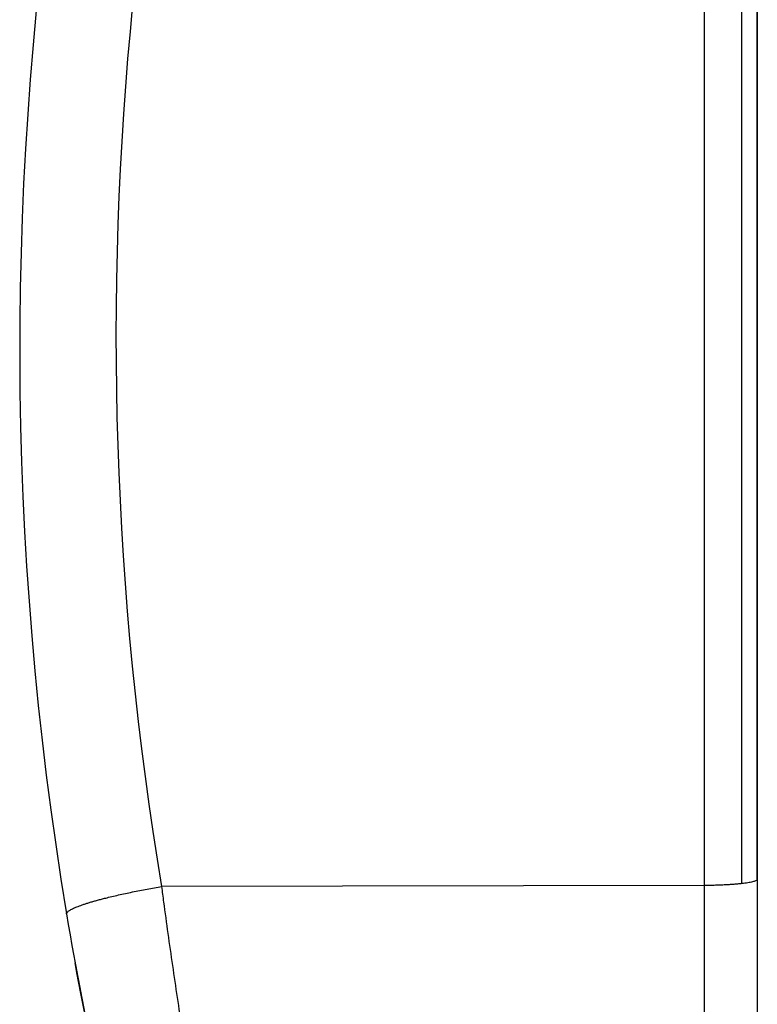
# Model space of a CAD drawing. Extents: x 618 to 2994, y 95 to 2618.
# Drawn here: x 2192 to 2207, y 2314 to 2334 of the extents above; entities that cross this region are included whole.
import ezdxf

# ---------------------------------------------------------------- set-up
doc = ezdxf.new("R2010")
doc.units = 0
doc.header["$LTSCALE"] = 10
doc.layers.add('Moffat_Profile', color=10, linetype='CONTINUOUS')

msp = doc.modelspace()

# ---------------------------------------------------------------- linework, layer by layer
at = {"layer": 'Moffat_Profile', "true_color": 0x000000}
for p, q in [((2207.308, 2316.536), (2207.308, 2349.482)), ((2206.227, 2349.356), (2206.227, 2316.411)), ((2206.992, 2316.448), (2206.992, 2349.394)), ((2206.227, 2316.411), (2195.198, 2316.389))]:
    msp.add_line(p, q, dxfattribs=at)
msp.add_arc((2262.308, 2327.341), 70, 152.336, 189.46344, dxfattribs=at)
at = {"layer": 'Moffat_Profile', "true_color": 0x000000, "extrusion": (0, 0, -1)}
msp.add_arc((-2262.273, 2327.569), 68, 350.53656, 20.90268, dxfattribs=at)
at = {"layer": 'Moffat_Profile', "true_color": 0x000000}
for points, weights, knots in [([(2207.308, 2349.482), (2207.308, 2343.743), (2207.308, 2323.983), (2207.308, 2304.227), (2207.308, 2304.227)], [1, 0.756683945656, 1, 0.756713628769, 0.999940574169], [196.696966, 196.696966, 196.696966, 278.351515, 278.351515, 359.996091, 359.996091, 359.996091]), ([(2206.227, 2316.411), (2206.227, 2310.794), (2206.227, 2307.598), (2206.227, 2306.124), (2206.227, 2305.97)], [1, 0.856667995453, 1, 0.928333997726, 0.928333997726], [266.830167, 266.830167, 266.830167, 328.941163, 328.941163, 359.996661, 359.996661, 359.996661]), ([(2193.261, 2315.832), (2193.245, 2315.926), (2193.813, 2316.09), (2194.38, 2316.253), (2195.198, 2316.389)], [1, 0.92373508215, 1, 0.92373508215, 1], [0, 0, 0, 45.043244, 45.043244, 90.086487, 90.086487, 90.086487])]:
    msp.add_rational_spline(points, weights, degree=2, knots=knots, dxfattribs=at)
for points, weights in [([(2206.992, 2316.448), (2206.677, 2316.412), (2206.227, 2316.411)], [0.856625199318, 0.856625199318, 1]), ([(2207.308, 2316.536), (2207.308, 2316.485), (2206.992, 2316.448)], [1, 0.856625199318, 0.856625199318])]:
    msp.add_rational_spline(points, weights, degree=2, dxfattribs=at)
for points, knots in [([(2197.044, 2306.132), (2197.043, 2306.135), (2197.042, 2306.139), (2197.041, 2306.144), (2197.038, 2306.155), (2197.035, 2306.169), (2197.031, 2306.186), (2197.026, 2306.21), (2197.019, 2306.238), (2197.011, 2306.273), (2197.003, 2306.307), (2196.994, 2306.348), (2196.984, 2306.394), (2196.975, 2306.43), (2196.966, 2306.469), (2196.957, 2306.512), (2196.944, 2306.567), (2196.931, 2306.628), (2196.916, 2306.694), (2196.901, 2306.761), (2196.884, 2306.833), (2196.867, 2306.91), (2196.85, 2306.988), (2196.831, 2307.071), (2196.812, 2307.159), (2196.803, 2307.198), (2196.795, 2307.238), (2196.786, 2307.279), (2196.764, 2307.376), (2196.742, 2307.478), (2196.719, 2307.585), (2196.696, 2307.693), (2196.671, 2307.807), (2196.646, 2307.925), (2196.621, 2308.045), (2196.594, 2308.169), (2196.567, 2308.298), (2196.543, 2308.416), (2196.518, 2308.537), (2196.492, 2308.662), (2196.464, 2308.801), (2196.435, 2308.944), (2196.405, 2309.091), (2196.376, 2309.238), (2196.345, 2309.389), (2196.315, 2309.544), (2196.309, 2309.574), (2196.303, 2309.604), (2196.297, 2309.635), (2196.268, 2309.787), (2196.237, 2309.943), (2196.207, 2310.103), (2196.176, 2310.264), (2196.145, 2310.43), (2196.113, 2310.598), (2196.082, 2310.766), (2196.051, 2310.937), (2196.019, 2311.111), (2195.988, 2311.286), (2195.956, 2311.464), (2195.924, 2311.644), (2195.892, 2311.825), (2195.861, 2312.008), (2195.829, 2312.192), (2195.798, 2312.377), (2195.767, 2312.563), (2195.736, 2312.75), (2195.729, 2312.791), (2195.722, 2312.832), (2195.715, 2312.873), (2195.682, 2313.077), (2195.649, 2313.283), (2195.616, 2313.492), (2195.583, 2313.703), (2195.55, 2313.916), (2195.517, 2314.13), (2195.485, 2314.346), (2195.452, 2314.563), (2195.421, 2314.78), (2195.389, 2314.997), (2195.358, 2315.215), (2195.328, 2315.432), (2195.298, 2315.646), (2195.268, 2315.86), (2195.24, 2316.074), (2195.226, 2316.179), (2195.212, 2316.284), (2195.198, 2316.389)], [-5.719256, -5.719256, -5.719256, -5.719256, -5.705651, -5.705651, -5.705651, -5.672272, -5.672272, -5.672272, -5.628061, -5.628061, -5.628061, -5.583895, -5.583895, -5.583895, -5.549396, -5.549396, -5.549396, -5.505286, -5.505286, -5.505286, -5.460845, -5.460845, -5.460845, -5.416122, -5.416122, -5.416122, -5.396107, -5.396107, -5.396107, -5.349363, -5.349363, -5.349363, -5.302333, -5.302333, -5.302333, -5.25514, -5.25514, -5.25514, -5.212281, -5.212281, -5.212281, -5.164844, -5.164844, -5.164844, -5.117301, -5.117301, -5.117301, -5.108071, -5.108071, -5.108071, -5.061801, -5.061801, -5.061801, -5.015133, -5.015133, -5.015133, -4.968683, -4.968683, -4.968683, -4.921907, -4.921907, -4.921907, -4.875131, -4.875131, -4.875131, -4.828469, -4.828469, -4.828469, -4.8183, -4.8183, -4.8183, -4.767631, -4.767631, -4.767631, -4.716398, -4.716398, -4.716398, -4.664824, -4.664824, -4.664824, -4.613398, -4.613398, -4.613398, -4.562603, -4.562603, -4.562603, -4.537506, -4.537506, -4.537506, -4.537506]), ([(2193.261, 2315.832), (2193.45, 2314.698), (2193.903, 2312.355), (2194.626, 2309.417), (2195.147, 2307.603), (2195.212, 2307.388), (2194.791, 2308.821), (2194.1, 2311.496), (2193.635, 2313.727), (2193.433, 2314.839)], [4.537506, 4.537506, 4.537506, 4.537506, 4.874854, 5.212203, 5.549552, 5.886901, 6.22425, 6.561598, 6.888154, 6.888154, 6.888154, 6.888154])]:
    msp.add_open_spline(points, degree=3, knots=knots, dxfattribs=at)

doc.saveas('drawing.dxf')
